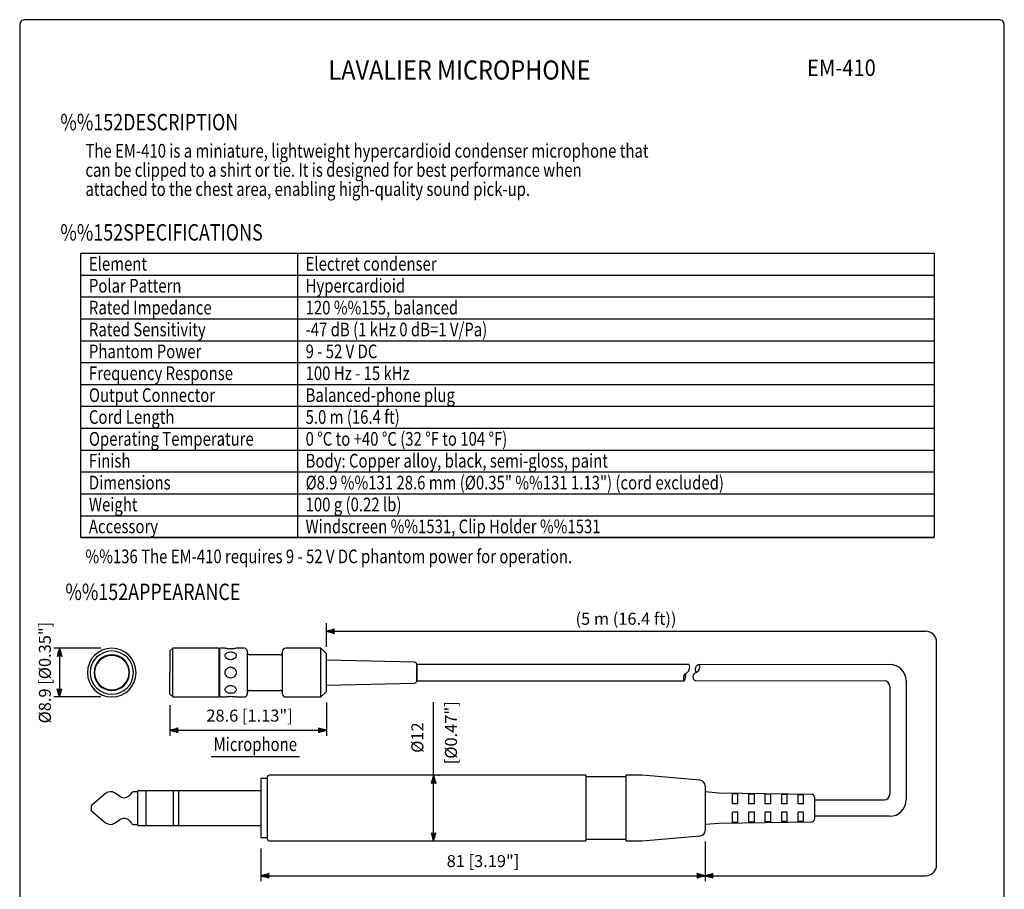
# Model space of a CAD drawing. Extents: x 0 to 180, y 0 to 275.
# Drawn here: x 0 to 180, y 116 to 275 of the extents above; entities that cross this region are included whole.
import ezdxf
from ezdxf.enums import TextEntityAlignment as Align

# ---------------------------------------------------------------- set-up
doc = ezdxf.new("R2010")
doc.units = 0
doc.header["$MEASUREMENT"] = 0
doc.layers.get('0').update_dxf_attribs({"linetype": 'CONTINUOUS'})
doc.layers.get('Defpoints').update_dxf_attribs({"linetype": 'CONTINUOUS'})
for name, color, linetype in [('1', 3, 'CONTINUOUS'), ('GAWA', 2, 'CONTINUOUS'), ('PEN1', 5, 'CONTINUOUS'), ('SCALE', 4, 'CONTINUOUS')]:
    doc.layers.add(name, color=color, linetype=linetype)
doc.styles.add('CMP-SET', font='COMPLEX')
doc.styles.get("Standard").update_dxf_attribs({"font": 'simplex.shx'})
doc.styles.add('UT7', font='TOAFONT', dxfattribs={"width": 0.8})
doc.dimstyles.new('AM_ISO', dxfattribs={"dimtxt": 3.5, "dimasz": 2.5, "dimexe": 1, "dimexo": 1, "dimgap": 1.5, "dimtad": 1, "dimdsep": 46, "dimtxsty": 'CMP-SET', "dimcen": 0, "dimclrd": 256, "dimclre": 256, "dimclrt": 2, "dimadec": 0, "dimazin": 0, "dimtp": 0.1, "dimtm": 0.1, "dimtfac": 0.71, "dimtmove": 2, "dimatfit": 3, "dimfxl": 0, "dimtolj": 1, "dimarcsym": 0})

# ---------------------------------------------------------------- blocks, each defined once
blk = doc.blocks.new('YAZ1', base_point=(184, 133))
for p, q in [((184, 133), (183, 133.27)), ((184, 133), (183, 132.73)), ((183, 133), (184, 133))]:
    blk.add_line(p, q)
blk = doc.blocks.new('YAZ3')
for p, q in [((-1, 0.25), (-0.92, 0.25)), ((-1, 0.2), (-0.74, 0.2)), ((-1, 0.15), (-0.55, 0.15)), ((-1, 0.1), (-0.36, 0.1)), ((-1, 0.05), (-0.18, 0.05)), ((-1, -0.05), (-0.2, -0.05)), ((-1, -0.1), (-0.38, -0.1)), ((-1, -0.15), (-0.57, -0.15)), ((-1, -0.2), (-0.76, -0.2)), ((-1, -0.25), (-0.94, -0.25))]:
    blk.add_line(p, q)
blk.add_solid([(0, 0), (-1, 0.27), (-1, -0.27)])
blk.add_blockref('YAZ1', (0, 0))
blk = doc.blocks.new('*D7')
at = {"layer": 'Defpoints', "color": 0}
for p in [(27.47, 151.68), (56.07, 152.18), (56.07, 145.09)]:
    blk.add_point(p, dxfattribs=at)
at = {"layer": 'SCALE', "color": 0, "lineweight": -2}
for p, q in [((27.47, 149.68), (27.47, 144.09)), ((56.07, 150.18), (56.07, 144.09)), ((28.97, 145.09), (54.57, 145.09))]:
    blk.add_line(p, q, dxfattribs=at)
at = {"layer": 'SCALE', "color": 0, "lineweight": -2, "xscale": 1.5, "yscale": 1.5, "zscale": 1.5, "rotation": 180}
blk.add_blockref('YAZ3', (27.47, 145.09), dxfattribs=at)
at = {"layer": 'SCALE', "color": 0, "lineweight": -2, "xscale": 1.5, "yscale": 1.5, "zscale": 1.5}
blk.add_blockref('YAZ3', (56.07, 145.09), dxfattribs=at)
at = {"layer": 'SCALE', "color": 0, "insert": (42.02, 147.77), "char_height": 2.2, "attachment_point": 5}
blk.add_mtext('\\A1;28.6 [1.13"]', dxfattribs=at)
blk = doc.blocks.new('*D8')
at = {"layer": 'Defpoints', "color": 0}
for p in [(16.84, 160.08), (7.27, 151.18), (16.84, 151.18)]:
    blk.add_point(p, dxfattribs=at)
at = {"layer": 'SCALE', "color": 0, "lineweight": -2}
for p, q in [((14.84, 160.08), (6.27, 160.08)), ((7.27, 158.58), (7.27, 152.68)), ((14.84, 151.18), (6.27, 151.18))]:
    blk.add_line(p, q, dxfattribs=at)
at = {"layer": 'SCALE', "color": 0, "lineweight": -2, "xscale": 1.5, "yscale": 1.5, "zscale": 1.5}
for p, rotation in [((7.27, 160.08), 90), ((7.27, 151.18), 270)]:
    blk.add_blockref('YAZ3', p, dxfattribs=dict(at, rotation=rotation))
at = {"layer": 'SCALE', "color": 0, "insert": (4.6, 155.63), "char_height": 2.2, "attachment_point": 5, "rotation": 90}
blk.add_mtext('\\A1;%%C8.9 [%%C0.35"]', dxfattribs=at)
blk = doc.blocks.new('*D12')
at = {"layer": 'Defpoints', "color": 0}
for p in [(125.3, 126.78), (44.1, 125.46), (125.3, 118.5)]:
    blk.add_point(p, dxfattribs=at)
at = {"layer": 'SCALE', "color": 0, "lineweight": -2}
for p, q in [((125.3, 124.78), (125.3, 117.5)), ((44.1, 123.46), (44.1, 117.5)), ((45.6, 118.5), (123.8, 118.5))]:
    blk.add_line(p, q, dxfattribs=at)
at = {"layer": 'SCALE', "color": 0, "lineweight": -2, "xscale": 1.5, "yscale": 1.5, "zscale": 1.5, "rotation": 180}
blk.add_blockref('YAZ3', (44.1, 118.5), dxfattribs=at)
at = {"layer": 'SCALE', "color": 0, "lineweight": -2, "xscale": 1.5, "yscale": 1.5, "zscale": 1.5}
blk.add_blockref('YAZ3', (125.3, 118.5), dxfattribs=at)
at = {"layer": 'SCALE', "color": 0, "insert": (84.7, 121.18), "char_height": 2.2, "attachment_point": 5}
blk.add_mtext('\\A1;81 [3.19"]', dxfattribs=at)

msp = doc.modelspace()

# ---------------------------------------------------------------- linework, layer by layer
for p, q in [((11.15255, 232.31545), (167.15255, 232.31545)), ((11.15255, 180.31545), (11.15255, 232.31545)), ((167.15255, 232.31545), (167.15255, 180.31545)), ((11.15255, 180.31545), (167.15255, 180.31545)), ((167.15255, 180.31545), (11.15255, 180.31545)), ((27.9726, 160.08239), (27.47272, 159.58251)), ((27.47272, 159.58251), (27.47272, 155.63236)), ((27.9726, 155.63236), (27.9726, 160.08239)), ((36.42273, 160.08239), (27.9726, 160.08239)), ((36.42273, 160.08239), (36.42273, 155.63236)), ((36.57259, 159.08262), (36.42273, 159.08262)), ((36.57259, 155.63236), (36.57259, 160.08239)), ((37.5727, 160.08239), (36.57259, 160.08239)), ((41.07258, 160.08239), (39.57258, 160.08239)), ((47.57278, 158.88246), (42.07269, 158.88246)), ((55.07276, 160.08239), (48.57255, 160.08239)), ((55.07276, 155.63236), (55.07276, 160.08239)), ((56.07252, 159.08262), (55.07276, 160.08239)), ((56.07252, 155.63236), (56.07252, 159.08262)), ((72.18248, 157.54198), (56.07252, 157.93265)), ((122.36839, 157.13235), (72.57281, 157.13235)), ((72.57281, 157.13235), (72.57281, 154.13237)), ((27.47272, 151.68256), (27.47272, 155.63236)), ((27.9726, 151.18233), (27.9726, 155.63236)), ((36.42273, 155.63236), (36.42273, 151.18233)), ((36.57259, 151.18233), (36.57259, 155.63236)), ((55.07276, 151.18233), (55.07276, 155.63236)), ((56.07252, 152.18244), (56.07252, 155.63236)), ((56.07252, 153.33241), (72.18248, 153.72309)), ((72.57281, 154.13237), (121.49937, 154.13237)), ((159.04464, 153.13235), (159.04464, 133.36131)), ((162.04464, 154.13235), (162.04464, 132.36131)), ((27.47272, 151.68256), (27.9726, 151.18233)), ((36.42273, 152.18244), (36.57259, 152.18244)), ((42.07269, 152.3826), (47.57278, 152.3826)), ((55.07276, 151.18233), (56.07252, 152.18244)), ((27.9726, 151.18233), (36.42273, 151.18233)), ((36.57259, 151.18233), (37.5727, 151.18233)), ((39.57258, 151.18233), (41.07258, 151.18233)), ((48.57255, 151.18233), (55.07276, 151.18233)), ((103.50206, 136.86128), (45.60207, 136.86128)), ((103.50206, 136.86128), (103.50206, 124.86133)), ((113.80187, 136.86128), (110.80188, 136.86128)), ((110.80188, 136.86128), (110.80188, 124.86133)), ((124.38865, 135.94076), (113.80187, 136.86128)), ((45.302, 136.26115), (44.10207, 136.26115)), ((44.10207, 136.26115), (44.10207, 125.46077)), ((45.302, 125.16105), (45.302, 136.56087)), ((110.80188, 136.56087), (103.50206, 136.56087)), ((15.70208, 133.53332), (13.10207, 131.35189)), ((18.39718, 132.96902), (17.36124, 133.63736)), ((20.42186, 133.63392), (20.12111, 133.25358)), ((21.60215, 133.8613), (20.89212, 133.8613)), ((44.10207, 134.03079), (21.60215, 134.03079)), ((21.60215, 127.69113), (21.60215, 134.03079)), ((23.10215, 127.69113), (23.10215, 134.03079)), ((28.10202, 127.69113), (28.10202, 134.03079)), ((29.10213, 127.69113), (29.10213, 134.03079)), ((125.30194, 134.94443), (125.30194, 130.86131)), ((127.80205, 133.61118), (125.30194, 133.811)), ((144.8091, 133.36796), (127.80205, 133.61118)), ((131.30192, 133.45546), (130.30181, 133.46993)), ((130.30181, 131.61096), (130.30181, 133.46993)), ((131.30192, 131.61096), (131.30192, 133.45477)), ((134.30191, 133.41068), (133.30214, 133.42584)), ((133.30214, 131.61096), (133.30214, 133.42515)), ((134.30191, 131.61096), (134.30191, 133.40999)), ((137.3019, 133.36589), (136.30213, 133.38105)), ((136.30213, 131.61096), (136.30213, 133.38036)), ((137.3019, 131.61096), (137.3019, 133.3652)), ((140.30189, 133.32042), (139.30212, 133.33557)), ((139.30212, 131.61096), (139.30212, 133.33557)), ((140.30189, 131.61096), (140.30189, 133.32042)), ((143.30187, 133.27563), (142.30211, 133.29079)), ((143.30187, 133.27563), (142.30211, 133.29079)), ((142.30211, 131.61096), (142.30211, 133.29079)), ((143.30187, 131.61096), (143.30187, 133.27563)), ((131.30192, 131.61165), (130.30181, 131.61165)), ((134.30191, 131.61165), (133.30214, 131.61165)), ((137.3019, 131.61165), (136.30213, 131.61165)), ((140.30189, 131.61096), (139.30212, 131.61096)), ((143.30187, 131.61096), (142.30211, 131.61096)), ((143.30187, 131.61096), (142.30211, 131.61096)), ((145.3021, 132.86842), (145.3021, 128.85419)), ((145.3021, 132.3613), (158.04464, 132.36131)), ((13.10207, 130.86131), (13.10207, 131.35189)), ((13.10207, 130.37072), (13.10207, 130.86131)), ((13.10207, 130.37072), (15.70208, 128.1886)), ((125.30194, 130.86131), (125.30194, 126.77818)), ((131.30192, 130.11097), (130.30181, 130.11097)), ((130.30181, 128.25268), (130.30181, 130.11096)), ((131.30192, 128.26715), (131.30192, 130.11096)), ((134.30191, 130.11097), (133.30214, 130.11097)), ((133.30214, 128.29678), (133.30214, 130.11096)), ((134.30191, 128.31194), (134.30191, 130.11096)), ((137.3019, 130.11097), (136.30213, 130.11097)), ((136.30213, 128.34156), (136.30213, 130.11096)), ((137.3019, 128.35672), (137.3019, 130.11096)), ((140.30189, 130.11096), (139.30212, 130.11097)), ((139.30212, 128.38635), (139.30212, 130.11096)), ((140.30189, 128.40151), (140.30189, 130.11096)), ((143.30187, 130.11097), (142.30211, 130.11097)), ((143.30187, 130.11097), (142.30211, 130.11097)), ((142.30211, 128.43114), (142.30211, 130.11096)), ((143.30187, 128.44629), (143.30187, 130.11096)), ((17.36124, 128.08456), (18.39718, 128.7536)), ((20.12111, 128.46834), (20.42186, 128.08869)), ((20.89212, 127.86132), (21.60215, 127.86132)), ((125.30194, 127.91093), (127.80205, 128.11143)), ((127.80205, 128.11143), (144.8091, 128.35397)), ((131.30192, 128.26715), (130.30181, 128.25268)), ((134.30191, 128.31194), (133.30214, 128.29678)), ((137.3019, 128.35672), (136.30213, 128.34156)), ((140.30189, 128.40151), (139.30212, 128.38635)), ((143.30187, 128.44629), (142.30211, 128.43114)), ((159.04464, 129.36131), (145.3021, 129.36131)), ((21.60215, 127.69113), (44.10207, 127.69113)), ((44.10207, 125.46077), (45.302, 125.46077)), ((45.60207, 124.86133), (103.50206, 124.86133)), ((103.50206, 125.16105), (110.80188, 125.16105)), ((110.80188, 124.86133), (113.80187, 124.86133)), ((113.80187, 124.86133), (124.38865, 125.78186))]:
    msp.add_line(p, q)
at = {"lineweight": 15}
for p, q in [((122.36839, 157.13235), (89.45337, 157.13235)), ((159.04464, 157.13235), (124.249, 157.13235)), ((88.83019, 154.13235), (121.49937, 154.13235)), ((123.62583, 154.13235), (158.04507, 154.13235))]:
    msp.add_line(p, q, dxfattribs=at)
for centre, radius, start, end in [((121.27296, 156.60294), 1.21665, 292.5707371, 25.7943354), ((124.48682, 156.17283), 0.98856, 103.9204149, 213.5378207), ((123.20048, 156.67305), 1.14471, 294.6141732, 23.6558684), ((122.32692, 154.67961), 0.99213, 126.2727341, 213.4768245), ((119.8294, 155.12562), 1.94303, 329.2565803, 10.4929783), ((123.827, 154.87634), 0.7707, 101.2033229, 254.8693932), ((45.60216, 136.56113), 0.30016, 90.0174379, 180.0483059), ((124.30164, 134.94424), 1.0003, 0.0108344, 85.0100188), ((16.60219, 132.46131), 1.40031, 57.1761791, 130.0001938), ((19.10181, 134.0625), 1.30085, 237.2029314, 321.5880243), ((20.89147, 133.26267), 0.59862, 89.9374608, 141.6715793), ((144.80222, 132.86813), 0.49988, 0.0333756, 89.2109113), ((16.60219, 129.2613), 1.40031, 229.9998062, 302.8238209), ((19.10181, 127.66011), 1.30085, 38.4119757, 122.7970686), ((20.89147, 128.45994), 0.59862, 218.3284207, 270.0625392), ((144.80162, 128.85439), 0.50048, 270.8567083, 359.9779709), ((124.30213, 126.77792), 0.99981, 274.9642507, 0.0149281), ((45.60201, 125.16134), 0.30001, 180.0551881, 270.0106313)]:
    msp.add_arc(centre, radius, start, end)
for points, knots in [([(21.28689, 155.6327), (21.28689, 158.09044), (19.29459, 160.08273), (16.83686, 160.08273), (14.37913, 160.08273), (12.38683, 158.09044), (12.38683, 155.6327)], [0, 0, 0, 0, 1, 1, 1, 2, 2, 2, 2]), ([(20.787, 155.6327), (20.787, 157.81448), (19.01829, 159.58285), (16.83686, 159.58285), (14.65542, 159.58285), (12.88706, 157.81448), (12.88706, 155.6327)], [0, 0, 0, 0, 1, 1, 1, 2, 2, 2, 2]), ([(20.08696, 155.6327), (20.08696, 157.4276), (18.63175, 158.88281), (16.83686, 158.88281), (15.04196, 158.88281), (13.58675, 157.4276), (13.58675, 155.6327)], [0, 0, 0, 0, 1, 1, 1, 2, 2, 2, 2]), ([(16.83686, 158.76981), (15.10432, 158.76981), (13.69975, 157.36524), (13.69975, 155.6327), (13.69975, 153.90017), (15.10432, 152.4956), (16.83686, 152.4956)], [0, 0, 0, 0, 1, 1, 1, 2, 2, 2, 2]), ([(16.83686, 152.48285), (18.57663, 152.48285), (19.98705, 153.89328), (19.98705, 155.6327), (19.98705, 157.37248), (18.57663, 158.7829), (16.83686, 158.7829)], [0, 0, 0, 0, 1, 1, 1, 2, 2, 2, 2]), ([(39.57258, 160.08239), (39.57258, 160.08239), (39.5464, 160.07653), (39.4961, 160.06585), (39.4458, 160.05552), (39.37173, 160.0407), (39.27975, 160.02589), (39.18776, 160.01108), (39.07649, 159.99626), (38.9566, 159.98558), (38.83636, 159.9749), (38.70442, 159.9687), (38.5735, 159.9687), (38.44259, 159.9687), (38.31133, 159.9749), (38.19007, 159.98558), (38.0688, 159.99626), (37.9589, 160.01108), (37.86588, 160.02589), (37.77321, 160.0407), (37.69948, 160.05552), (37.64919, 160.06585), (37.59923, 160.07619), (37.5727, 160.08239), (37.5727, 160.08239)], [0, 0, 0, 0, 1, 1, 1, 2, 2, 2, 3, 3, 3, 4, 4, 4, 5, 5, 5, 6, 6, 6, 7, 7, 7, 8, 8, 8, 8]), ([(37.5727, 158.77911), (37.5727, 158.87282), (37.59889, 158.96067), (37.64919, 159.03853), (37.69948, 159.11673), (37.77355, 159.1846), (37.86554, 159.23903), (37.95752, 159.29381), (38.0688, 159.33584), (38.18903, 159.36374), (38.30892, 159.3913), (38.44087, 159.40577), (38.57178, 159.40577), (38.7027, 159.40577), (38.83395, 159.39199), (38.95522, 159.36374), (39.07649, 159.33584), (39.18673, 159.2945), (39.2794, 159.23937), (39.37208, 159.18425), (39.4458, 159.11673), (39.4961, 159.03887), (39.5464, 158.96101), (39.57258, 158.87282), (39.57258, 158.77911)], [0, 0, 0, 0, 1, 1, 1, 2, 2, 2, 3, 3, 3, 4, 4, 4, 5, 5, 5, 6, 6, 6, 7, 7, 7, 8, 8, 8, 8]), ([(39.57258, 158.77911), (39.57258, 158.6854), (39.5464, 158.58929), (39.4961, 158.49627), (39.4458, 158.40325), (39.37173, 158.31471), (39.27975, 158.23926), (39.18776, 158.16382), (39.07649, 158.10043), (38.9566, 158.05771), (38.83636, 158.01499), (38.70442, 157.99156), (38.5735, 157.99156), (38.44259, 157.99156), (38.31133, 158.0143), (38.19007, 158.05736), (38.0688, 158.10043), (37.9589, 158.16278), (37.86588, 158.23892), (37.77321, 158.31506), (37.69948, 158.40325), (37.64919, 158.49592), (37.59923, 158.5886), (37.5727, 158.6854), (37.5727, 158.77911)], [0, 0, 0, 0, 1, 1, 1, 2, 2, 2, 3, 3, 3, 4, 4, 4, 5, 5, 5, 6, 6, 6, 7, 7, 7, 8, 8, 8, 8]), ([(41.5728, 159.58251), (41.5728, 159.85846), (41.34887, 160.08239), (41.07258, 160.08239), (41.06155, 160.08239), (41.05053, 160.08205), (41.0395, 160.08136)], [0, 0, 0, 0, 1, 1, 1, 2, 2, 2, 2]), ([(41.5728, 159.58251), (41.5728, 159.58147), (41.5728, 159.58078), (41.5728, 159.57768), (41.5728, 159.57493), (41.5728, 159.5701), (41.5728, 159.5639), (41.5728, 159.55736), (41.5728, 159.54978), (41.5728, 159.54013), (41.5728, 159.53083), (41.5728, 159.51981), (41.5728, 159.5074), (41.5728, 159.495), (41.5728, 159.48088), (41.5728, 159.46503), (41.5728, 159.44953), (41.5728, 159.4323), (41.5728, 159.41335), (41.5728, 159.3944), (41.5728, 159.37408), (41.5728, 159.35237), (41.5728, 159.33033), (41.5728, 159.3069), (41.5728, 159.28175), (41.5728, 159.18288), (41.5728, 159.06126), (41.5728, 158.9176), (41.5728, 158.77394), (41.5728, 158.60858), (41.5728, 158.42564), (41.5728, 158.24271), (41.5728, 158.04255), (41.5728, 157.82757), (41.5728, 157.6126), (41.5728, 157.38281), (41.5728, 157.14407), (41.5728, 157.02418), (41.5728, 156.90188), (41.5728, 156.77785), (41.5728, 156.65452), (41.5728, 156.52981), (41.5728, 156.40372), (41.5728, 156.27728), (41.5728, 156.15016), (41.5728, 156.022), (41.5728, 155.89246), (41.5728, 155.76258), (41.5728, 155.63236)], [0, 0, 0, 0, 1, 1, 1, 2, 2, 2, 3, 3, 3, 4, 4, 4, 5, 5, 5, 6, 6, 6, 7, 7, 7, 8, 8, 8, 9, 9, 9, 10, 10, 10, 11, 11, 11, 12, 12, 12, 13, 13, 13, 14, 14, 14, 15, 15, 15, 16, 16, 16, 16]), ([(41.5728, 159.38235), (41.5728, 159.10639), (41.79639, 158.88246), (42.07269, 158.88246), (42.08371, 158.88246), (42.09474, 158.88281), (42.10576, 158.8835)], [0, 0, 0, 0, 1, 1, 1, 2, 2, 2, 2]), ([(47.53937, 158.8835), (47.81497, 158.86524), (48.05303, 159.07367), (48.07163, 159.34927), (48.07232, 159.3603), (48.07267, 159.37132), (48.07267, 159.38235)], [0, 0, 0, 0, 1, 1, 1, 2, 2, 2, 2]), ([(48.60597, 160.08136), (48.33036, 160.09962), (48.0923, 159.89119), (48.0737, 159.61558), (48.07301, 159.60455), (48.07267, 159.59353), (48.07267, 159.58251)], [0, 0, 0, 0, 1, 1, 1, 2, 2, 2, 2]), ([(48.07267, 155.63236), (48.07267, 155.69782), (48.07267, 155.76293), (48.07267, 155.82804), (48.07267, 155.89281), (48.07267, 155.95723), (48.07267, 156.02166), (48.07267, 156.08573), (48.07267, 156.14981), (48.07267, 156.21355), (48.07267, 156.27694), (48.07267, 156.34033), (48.07267, 156.40337), (48.07267, 156.46642), (48.07267, 156.52912), (48.07267, 156.59147), (48.07267, 156.65383), (48.07267, 156.71584), (48.07267, 156.77751), (48.07267, 156.83952), (48.07267, 156.90084), (48.07267, 156.96182), (48.07267, 157.02314), (48.07267, 157.08378), (48.07267, 157.14407), (48.07267, 157.38247), (48.07267, 157.61226), (48.07267, 157.82723), (48.07267, 158.0422), (48.07267, 158.24271), (48.07267, 158.42564), (48.07267, 158.60823), (48.07267, 158.7736), (48.07267, 158.91726), (48.07267, 159.06092), (48.07267, 159.18288), (48.07267, 159.28175), (48.07267, 159.3317), (48.07267, 159.37546), (48.07267, 159.41335), (48.07267, 159.45056), (48.07267, 159.48191), (48.07267, 159.5074), (48.07267, 159.53255), (48.07267, 159.55219), (48.07267, 159.56356), (48.07267, 159.57527), (48.07267, 159.57906), (48.07267, 159.58251)], [0, 0, 0, 0, 1, 1, 1, 2, 2, 2, 3, 3, 3, 4, 4, 4, 5, 5, 5, 6, 6, 6, 7, 7, 7, 8, 8, 8, 9, 9, 9, 10, 10, 10, 11, 11, 11, 12, 12, 12, 13, 13, 13, 14, 14, 14, 15, 15, 15, 16, 16, 16, 16]), ([(37.5727, 155.63236), (37.5727, 155.765), (37.59889, 155.89522), (37.64919, 156.01614), (37.69948, 156.13707), (37.77355, 156.24765), (37.86554, 156.33964), (37.95752, 156.43162), (38.0688, 156.50604), (38.18903, 156.55599), (38.30892, 156.60594), (38.44087, 156.63247), (38.57178, 156.63247), (38.7027, 156.63247), (38.83395, 156.60663), (38.95522, 156.55633), (39.07649, 156.50604), (39.18673, 156.43266), (39.2794, 156.33998), (39.37208, 156.24731), (39.4458, 156.13707), (39.4961, 156.01649), (39.5464, 155.89557), (39.57258, 155.765), (39.57258, 155.63236)], [0, 0, 0, 0, 1, 1, 1, 2, 2, 2, 3, 3, 3, 4, 4, 4, 5, 5, 5, 6, 6, 6, 7, 7, 7, 8, 8, 8, 8]), ([(72.57281, 154.12306), (72.57281, 154.14511), (72.57281, 154.16751), (72.57281, 154.23606), (72.57281, 154.30428), (72.57281, 154.419), (72.57281, 154.55818), (72.57281, 154.69736), (72.57281, 154.86135), (72.57281, 155.04118), (72.57281, 155.22102), (72.57281, 155.4167), (72.57281, 155.61272), (72.57281, 155.80875), (72.57281, 156.00546), (72.57281, 156.18736), (72.57281, 156.36892), (72.57281, 156.53601), (72.57281, 156.67864), (72.57281, 156.82161), (72.57281, 156.94046), (72.57281, 157.0135), (72.57281, 157.08653), (72.57281, 157.1141), (72.57281, 157.14166)], [0, 0, 0, 0, 1, 1, 1, 2, 2, 2, 3, 3, 3, 4, 4, 4, 5, 5, 5, 6, 6, 6, 7, 7, 7, 8, 8, 8, 8]), ([(12.38683, 155.6327), (12.38683, 153.17532), (14.37913, 151.18267), (16.83686, 151.18267), (19.29459, 151.18267), (21.28689, 153.17532), (21.28689, 155.6327)], [0, 0, 0, 0, 1, 1, 1, 2, 2, 2, 2]), ([(12.88706, 155.6327), (12.88706, 153.45127), (14.65542, 151.6829), (16.83686, 151.6829), (19.01829, 151.6829), (20.787, 153.45127), (20.787, 155.6327)], [0, 0, 0, 0, 1, 1, 1, 2, 2, 2, 2]), ([(13.58675, 155.6327), (13.58675, 153.83781), (15.04196, 152.38295), (16.83686, 152.38295), (18.63175, 152.38295), (20.08696, 153.83781), (20.08696, 155.6327)], [0, 0, 0, 0, 1, 1, 1, 2, 2, 2, 2]), ([(39.57258, 155.63236), (39.57258, 155.50007), (39.5464, 155.36984), (39.4961, 155.24892), (39.4458, 155.128), (39.37173, 155.01741), (39.27975, 154.92543), (39.18776, 154.83344), (39.07649, 154.75903), (38.9566, 154.70907), (38.83636, 154.65912), (38.70442, 154.63259), (38.5735, 154.63259), (38.44259, 154.63225), (38.31133, 154.65843), (38.19007, 154.70873), (38.0688, 154.75868), (37.9589, 154.83241), (37.86588, 154.92508), (37.77321, 155.01775), (37.69948, 155.12765), (37.64919, 155.24858), (37.59923, 155.36915), (37.5727, 155.50007), (37.5727, 155.63236)], [0, 0, 0, 0, 1, 1, 1, 2, 2, 2, 3, 3, 3, 4, 4, 4, 5, 5, 5, 6, 6, 6, 7, 7, 7, 8, 8, 8, 8]), ([(41.5728, 155.63236), (41.5728, 155.56725), (41.5728, 155.50214), (41.5728, 155.43702), (41.5728, 155.37226), (41.5728, 155.30783), (41.5728, 155.24341), (41.5728, 155.17933), (41.5728, 155.11525), (41.5728, 155.05152), (41.5728, 154.98778), (41.5728, 154.92474), (41.5728, 154.86169), (41.5728, 154.79865), (41.5728, 154.73595), (41.5728, 154.67359), (41.5728, 154.61123), (41.5728, 154.54922), (41.5728, 154.48755), (41.5728, 154.42554), (41.5728, 154.36422), (41.5728, 154.30324), (41.5728, 154.24192), (41.5728, 154.18129), (41.5728, 154.121), (41.5728, 153.88225), (41.5728, 153.65281), (41.5728, 153.43783), (41.5728, 153.22286), (41.5728, 153.02236), (41.5728, 152.83942), (41.5728, 152.65649), (41.5728, 152.49147), (41.5728, 152.34781), (41.5728, 152.20415), (41.5728, 152.08219), (41.5728, 151.98331), (41.5728, 151.93336), (41.5728, 151.88926), (41.5728, 151.85171), (41.5728, 151.81416), (41.5728, 151.78315), (41.5728, 151.75766), (41.5728, 151.73251), (41.5728, 151.71287), (41.5728, 151.70116), (41.5728, 151.68979), (41.5728, 151.686), (41.5728, 151.68256)], [0, 0, 0, 0, 1, 1, 1, 2, 2, 2, 3, 3, 3, 4, 4, 4, 5, 5, 5, 6, 6, 6, 7, 7, 7, 8, 8, 8, 9, 9, 9, 10, 10, 10, 11, 11, 11, 12, 12, 12, 13, 13, 13, 14, 14, 14, 15, 15, 15, 16, 16, 16, 16]), ([(48.07267, 151.68256), (48.07267, 151.68325), (48.07267, 151.68428), (48.07267, 151.68704), (48.07267, 151.69014), (48.07267, 151.69496), (48.07267, 151.70116), (48.07267, 151.70771), (48.07267, 151.71529), (48.07267, 151.72459), (48.07267, 151.73423), (48.07267, 151.74491), (48.07267, 151.75766), (48.07267, 151.77006), (48.07267, 151.78419), (48.07267, 151.80004), (48.07267, 151.81554), (48.07267, 151.83276), (48.07267, 151.85171), (48.07267, 151.87032), (48.07267, 151.89099), (48.07267, 151.91269), (48.07267, 151.93474), (48.07267, 151.95817), (48.07267, 151.98331), (48.07267, 152.08184), (48.07267, 152.2038), (48.07267, 152.34746), (48.07267, 152.49112), (48.07267, 152.65649), (48.07267, 152.83942), (48.07267, 153.02236), (48.07267, 153.22252), (48.07267, 153.43749), (48.07267, 153.65246), (48.07267, 153.88225), (48.07267, 154.121), (48.07267, 154.24089), (48.07267, 154.36319), (48.07267, 154.48721), (48.07267, 154.6102), (48.07267, 154.73526), (48.07267, 154.86135), (48.07267, 154.98744), (48.07267, 155.11491), (48.07267, 155.24306), (48.07267, 155.3726), (48.07267, 155.50248), (48.07267, 155.63236)], [0, 0, 0, 0, 1, 1, 1, 2, 2, 2, 3, 3, 3, 4, 4, 4, 5, 5, 5, 6, 6, 6, 7, 7, 7, 8, 8, 8, 9, 9, 9, 10, 10, 10, 11, 11, 11, 12, 12, 12, 13, 13, 13, 14, 14, 14, 15, 15, 15, 16, 16, 16, 16]), ([(37.5727, 152.48595), (37.5727, 152.57966), (37.59889, 152.67578), (37.64919, 152.7688), (37.69948, 152.86181), (37.77355, 152.95035), (37.86554, 153.0258), (37.95752, 153.10125), (38.0688, 153.16464), (38.18903, 153.20736), (38.30892, 153.25008), (38.44087, 153.2735), (38.57178, 153.2735), (38.7027, 153.2735), (38.83395, 153.25077), (38.95522, 153.2077), (39.07649, 153.16464), (39.18673, 153.10228), (39.2794, 153.02615), (39.37208, 152.95001), (39.4458, 152.86181), (39.4961, 152.76914), (39.5464, 152.67612), (39.57258, 152.57966), (39.57258, 152.48595)], [0, 0, 0, 0, 1, 1, 1, 2, 2, 2, 3, 3, 3, 4, 4, 4, 5, 5, 5, 6, 6, 6, 7, 7, 7, 8, 8, 8, 8]), ([(39.57258, 152.48595), (39.57258, 152.39225), (39.5464, 152.3044), (39.4961, 152.22619), (39.4458, 152.14833), (39.37173, 152.08047), (39.27975, 152.02569), (39.18776, 151.97126), (39.07649, 151.92923), (38.9566, 151.90132), (38.83636, 151.87342), (38.70442, 151.85929), (38.5735, 151.85929), (38.44259, 151.85929), (38.31133, 151.87307), (38.19007, 151.90098), (38.0688, 151.92923), (37.9589, 151.97057), (37.86588, 152.02569), (37.77321, 152.08081), (37.69948, 152.14799), (37.64919, 152.22619), (37.59923, 152.30405), (37.5727, 152.39225), (37.5727, 152.48595)], [0, 0, 0, 0, 1, 1, 1, 2, 2, 2, 3, 3, 3, 4, 4, 4, 5, 5, 5, 6, 6, 6, 7, 7, 7, 8, 8, 8, 8]), ([(37.5727, 151.18233), (37.5727, 151.18233), (37.59889, 151.18853), (37.64919, 151.19921), (37.69948, 151.20955), (37.77355, 151.22436), (37.86554, 151.23917), (37.95752, 151.25399), (38.0688, 151.2688), (38.18903, 151.27948), (38.30892, 151.28982), (38.44087, 151.29636), (38.57178, 151.29636), (38.7027, 151.29636), (38.83395, 151.29016), (38.95522, 151.27948), (39.07649, 151.2688), (39.18673, 151.25399), (39.2794, 151.23917), (39.37208, 151.22402), (39.4458, 151.20955), (39.4961, 151.19921), (39.5464, 151.18853), (39.57258, 151.18233), (39.57258, 151.18233)], [0, 0, 0, 0, 1, 1, 1, 2, 2, 2, 3, 3, 3, 4, 4, 4, 5, 5, 5, 6, 6, 6, 7, 7, 7, 8, 8, 8, 8]), ([(41.0395, 151.18371), (41.31511, 151.1651), (41.55317, 151.37388), (41.57143, 151.64914), (41.57246, 151.66016), (41.5728, 151.67153), (41.5728, 151.68256)], [0, 0, 0, 0, 1, 1, 1, 2, 2, 2, 2]), ([(42.10576, 152.38122), (41.8305, 152.39983), (41.5921, 152.1914), (41.57384, 151.91579), (41.57315, 151.90477), (41.5728, 151.89374), (41.5728, 151.88237)], [0, 0, 0, 0, 1, 1, 1, 2, 2, 2, 2]), ([(48.07267, 151.88237), (48.07267, 152.15867), (47.84873, 152.3826), (47.57278, 152.3826), (47.56141, 152.3826), (47.55039, 152.38226), (47.53937, 152.38122)], [0, 0, 0, 0, 1, 1, 1, 2, 2, 2, 2]), ([(48.07267, 151.68256), (48.07267, 151.40626), (48.2966, 151.18233), (48.57255, 151.18233), (48.58392, 151.18233), (48.59494, 151.18302), (48.60597, 151.18371)], [0, 0, 0, 0, 1, 1, 1, 2, 2, 2, 2])]:
    msp.add_open_spline(points, degree=3, knots=knots)
for points in [[(72.57281, 157.142), (72.57281, 157.35939), (72.39952, 157.53681), (72.18248, 157.54198)], [(72.18248, 153.72309), (72.39952, 153.72826), (72.57281, 153.90568), (72.57281, 154.12306)]]:
    msp.add_open_spline(points, degree=3)
at = {"layer": '1'}
msp.add_line((35.01614, 140.28689), (51.13037, 140.28689), dxfattribs=at)
at = {"layer": '1', "color": 7}
for centre, radius, start, end in [((159.04464, 154.13235), 3, 0, 90), ((158.04464, 153.13235), 1, 0, 90), ((158.04464, 133.36131), 1, 270, 0), ((159.04464, 132.36131), 3, 270, 0)]:
    msp.add_arc(centre, radius, start, end, dxfattribs=at)
at = {"layer": 'GAWA'}
msp.add_lwpolyline([(0, 9.23398, 0.414214), (1, 8.23398), (179, 8.23398, 0.414214), (180, 9.23398), (180, 274, 0.414214), (179, 275), (1, 275, 0.414214), (0, 274)], format="xyb", close=True, dxfattribs=at)
at = {"layer": 'PEN1'}
for p, q in [((50.76773, 232.31545), (50.76773, 180.31545)), ((11.15255, 228.31545), (167.15255, 228.31545)), ((11.15255, 224.31545), (167.15255, 224.31545)), ((11.15255, 220.31545), (167.15255, 220.31545)), ((11.15255, 216.31545), (167.15255, 216.31545)), ((11.15255, 212.31545), (167.15255, 212.31545)), ((11.15255, 208.31545), (167.15255, 208.31545)), ((11.15255, 204.31545), (167.15255, 204.31545)), ((11.15255, 200.31545), (167.15255, 200.31545)), ((11.15255, 196.31545), (167.15255, 196.31545)), ((11.15255, 192.31545), (167.15255, 192.31545)), ((11.15255, 188.31545), (167.15255, 188.31545)), ((11.15255, 184.31545), (167.15255, 184.31545))]:
    msp.add_line(p, q, dxfattribs=at)
at = {"layer": 'SCALE'}
for p, q in [((56.07252, 160.32794), (56.07252, 164.68486)), ((56.07252, 163.18486), (165.61557, 163.18486)), ((167.61557, 120.5), (167.61557, 161.18486)), ((75.66034, 136.86128), (75.66034, 150.25464)), ((76.55207, 136.86128), (76.66034, 136.86128)), ((75.66034, 126.36133), (75.66034, 135.36128)), ((76.55207, 124.86133), (76.66034, 124.86133)), ((125.30194, 118.5), (165.61557, 118.5))]:
    msp.add_line(p, q, dxfattribs=at)
for centre, start, end in [((165.61557, 161.18486), 0, 90), ((165.61557, 120.5), 270, 0)]:
    msp.add_arc(centre, 2, start, end, dxfattribs=at)

# ---------------------------------------------------------------- block references
at = {"layer": 'SCALE', "xscale": 1.5, "yscale": 1.5, "zscale": 1.5}
for p, rotation in [((56.07252, 163.18486), 180), ((75.66034, 136.86128), 90), ((75.66034, 124.86133), 270), ((125.30194, 118.5), 180)]:
    msp.add_blockref('YAZ3', p, dxfattribs=dict(at, rotation=rotation))

# ---------------------------------------------------------------- texts
at = {"style": 'CMP-SET', "width": 0.9}
for s, height, p in [('LAVALIER MICROPHONE', 3.5, (80.40919, 265.34475)), ('EM-410', 3, (150.22511, 265.82825))]:
    msp.add_text(s, height=height, dxfattribs=at).set_placement(p, align=Align.MIDDLE)
at = {"layer": '1', "style": 'UT7', "width": 0.8}
for s, height, p in [('%%152DESCRIPTION', 3, (7.43098, 254.77025)), ('The EM-410 is a miniature, lightweight hypercardioid condenser microphone that ', 2.5, (12.01755, 249.77939)), ('can be clipped to a shirt or tie. It is designed for best performance when ', 2.5, (12.01755, 246.27939)), ('attached to the chest area, enabling high-quality sound pick-up.', 2.5, (12.01755, 242.77939)), ('%%152SPECIFICATIONS', 3, (7.43098, 234.61852)), ('Element', 2.5, (12.65255, 229.11545)), ('Electret condenser', 2.5, (52.26773, 229.11545)), ('Polar Pattern', 2.5, (12.65255, 225.11545)), ('Hypercardioid', 2.5, (52.26773, 225.11545)), ('Rated Impedance', 2.5, (12.65255, 221.11545)), ('120 %%155, balanced', 2.5, (52.26773, 221.11545)), ('Rated Sensitivity', 2.5, (12.65255, 217.11545)), ('-47 dB (1 kHz 0 dB=1 V/Pa)', 2.5, (52.26773, 217.11545)), ('Phantom Power', 2.5, (12.65255, 213.11545)), ('9 - 52 V DC', 2.5, (52.26773, 213.11545)), ('Frequency Response', 2.5, (12.65255, 209.11545)), ('100 Hz - 15 kHz', 2.5, (52.26773, 209.11545)), ('Output Connector', 2.5, (12.65255, 205.11545)), ('Balanced-phone plug', 2.5, (52.26773, 205.11545)), ('Cord Length', 2.5, (12.65255, 201.11545)), ('5.0 m (16.4 ft)', 2.5, (52.26773, 201.11545)), ('0 %%DC to +40 %%DC (32 %%DF to 104 %%DF)', 2.5, (52.26773, 197.11545)), ('Operating Temperature', 2.5, (12.65255, 197.11545)), ('Finish', 2.5, (12.65255, 193.11545)), ('Body: Copper alloy, black, semi-gloss, paint', 2.5, (52.26773, 193.11545)), ('Dimensions', 2.5, (12.65255, 189.11545)), ('%%C8.9 %%131 28.6 mm (%%C0.35" %%131 1.13") (cord excluded)', 2.5, (52.26773, 189.11545)), ('Weight', 2.5, (12.65255, 185.11545)), ('100 g (0.22 lb)', 2.5, (52.26773, 185.11545)), ('Accessory', 2.5, (12.65255, 181.11545)), ('Windscreen %%1531, Clip Holder %%1531', 2.5, (52.26773, 181.11545)), ('%%136 The EM-410 requires 9 - 52 V DC phantom power for operation.', 2.5, (12.01755, 175.63067)), ('%%152APPEARANCE', 3, (8.34696, 168.89427))]:
    msp.add_text(s, height=height, dxfattribs=at).set_placement(p)
msp.add_text('Microphone', height=2.5, dxfattribs=at).set_placement((43.07325, 141.28689), align=Align.CENTER)
at = {"layer": 'SCALE'}
msp.add_text('(5 m (16.4 ft))', height=2.2, dxfattribs=at).set_placement((110.84404, 164.37627), align=Align.CENTER)
at = {"layer": 'SCALE', "char_height": 2.2, "attachment_point": 5, "rotation": 90}
for s, insert in [('[%%C0.47"]', (79.12841, 144.63349)), ('%%C12', (72.98415, 143.74605))]:
    msp.add_mtext(s, dxfattribs=dict(at, insert=insert))

# ---------------------------------------------------------------- dimensions: what is measured, and where the dimension line sits
at = {"layer": 'SCALE'}
dim = msp.add_linear_dim(base=(7.27143, 151.18267), p1=(16.83686, 160.08273), p2=(16.83686, 151.18267), angle=90, text='%%C8.9 [%%C0.35"]', dimstyle='AM_ISO', override={"dimtxt": 2.2, "dimasz": 1.5, "dimexo": 2, "dimgap": 1, "dimdec": 4, "dimtxsty": 'Standard', "dimblk": 'YAZ3', "dimclrd": 0, "dimclre": 0, "dimclrt": 0, "dimtdec": 4, "dimtmove": 0, "dimldrblk": 'YAZ3', "dimtzin": 0}, dxfattribs=at)
dim.commit()
dim.dimension.update_dxf_attribs({"geometry": '*D8', "text_midpoint": (7.27143, 155.6327), "dimtype": 160})
dim = msp.add_linear_dim(base=(56.07287, 145.09227), p1=(27.47272, 151.6829), p2=(56.07287, 152.18244), text='28.6 [1.13"]', dimstyle='AM_ISO', override={"dimtxt": 2.2, "dimasz": 1.5, "dimexo": 2, "dimgap": 1, "dimdec": 4, "dimtxsty": 'Standard', "dimblk": 'YAZ3', "dimclrd": 0, "dimclre": 0, "dimclrt": 0, "dimtdec": 4, "dimtmove": 0, "dimldrblk": 'YAZ3', "dimtzin": 0}, dxfattribs=at)
dim.commit()
dim.dimension.update_dxf_attribs({"geometry": '*D7', "text_midpoint": (42.02291, 145.09227), "dimtype": 160})
dim = msp.add_linear_dim(base=(125.30194, 118.5), p1=(44.10207, 125.46077), p2=(125.30194, 126.77818), text='81 [3.19"]', dimstyle='AM_ISO', override={"dimtxt": 2.2, "dimasz": 1.5, "dimexo": 2, "dimgap": 1, "dimdec": 0, "dimtxsty": 'Standard', "dimblk": 'YAZ3', "dimclrd": 0, "dimclre": 0, "dimclrt": 0, "dimtdec": 0, "dimtmove": 0, "dimldrblk": 'YAZ3', "dimtzin": 0}, dxfattribs=at)
dim.commit()
dim.dimension.update_dxf_attribs({"geometry": '*D12', "text_midpoint": (84.70201, 121.17619)})

doc.saveas('drawing.dxf')
